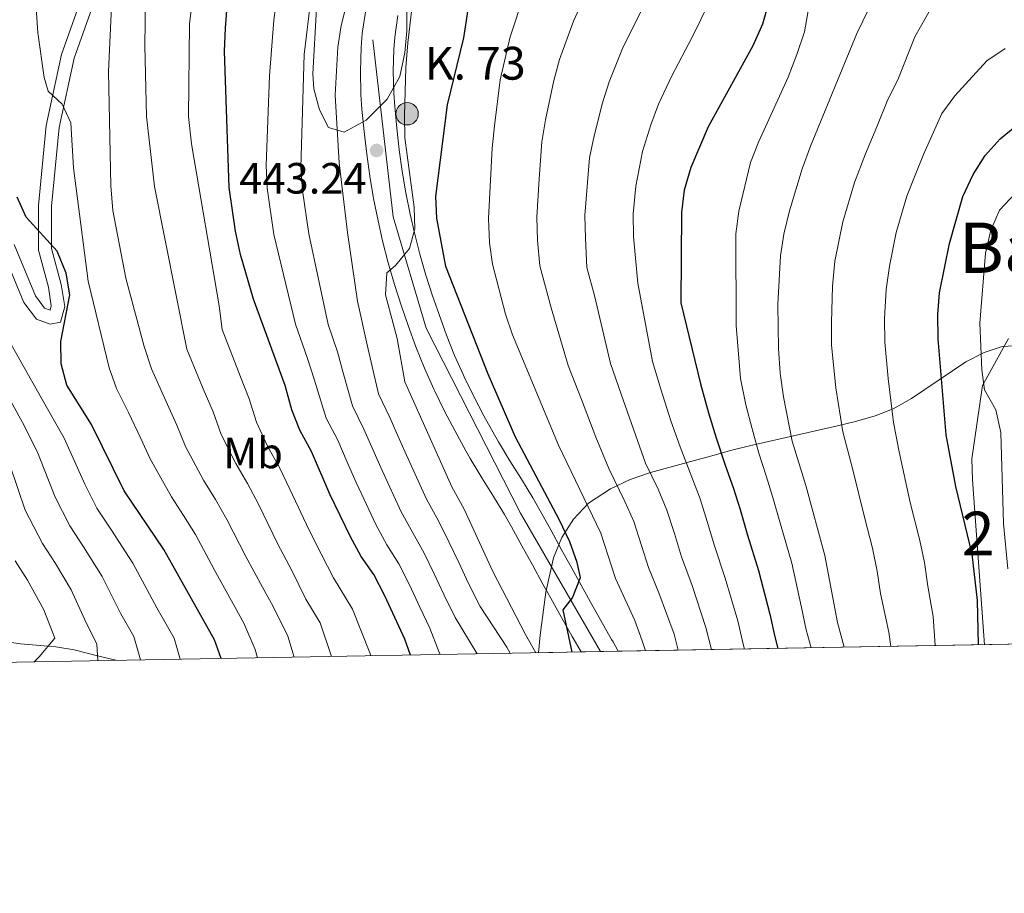
# Model space of a CAD drawing. Units: metres. Extents: x 619992 to 626839, y 4789643 to 4794394.
# Drawn here: x 623021 to 623246, y 4789643 to 4789843 of the extents above; entities that cross this region are included whole.
import ezdxf
from ezdxf.enums import TextEntityAlignment as Align

# ---------------------------------------------------------------- set-up
doc = ezdxf.new("R2010")
doc.units = ezdxf.units.M
doc.header["$MEASUREMENT"] = 0
doc.linetypes.add('DGN Style 3', pattern=[119.75222, 85.5373, -34.21492])
doc.linetypes.add('DGN Style 4', pattern=[136.9452173, 68.42984, -34.21492, 0.08553730000000001, -34.21492])
for name, color, linetype, lineweight in [('Nivel 11', 7, 'Continuous', 0), ('Nivel 21', 7, 'Continuous', 0), ('Nivel 23', 7, 'Continuous', 0), ('Nivel 35', 7, 'Continuous', 0), ('Nivel 37', 7, 'Continuous', 0), ('Nivel 4', 7, 'Continuous', 0), ('Nivel 41', 7, 'Continuous', 0), ('Nivel 44', 7, 'Continuous', 0), ('Nivel 45', 7, 'Continuous', 0), ('Nivel 48', 7, 'Continuous', 0), ('Nivel 49', 7, 'Continuous', 0), ('Nivel 5', 7, 'Continuous', 0), ('Nivel 54', 7, 'Continuous', 0), ('Nivel 57', 7, 'Continuous', 0), ('Nivel 61', 7, 'Continuous', 0), ('Nivel 7', 7, 'Continuous', 0)]:
    doc.layers.add(name, color=color, linetype=linetype, lineweight=lineweight)
doc.styles.add('Style-Arial', font='txt')
doc.styles.add('Style-Arial Narrow', font='txt')
doc.styles.add('Style-Times New Roman', font='txt')

# ---------------------------------------------------------------- blocks, each defined once
blk = doc.blocks.new('5PATER_265')
at = {"layer": 'Nivel 7', "linetype": 'Continuous', "lineweight": 0}
h = blk.add_hatch(color=7, dxfattribs=at)
edge = h.paths.add_edge_path()
edge.add_arc((0.02490442991256714, -0.01554578542709351), 15.59985469724967, 315.0000000018422, 675.0000000018422)
blk = doc.blocks.new('5HITCA')
at = {"layer": 'Nivel 21', "linetype": 'Continuous', "lineweight": 0}
h = blk.add_hatch(color=1, dxfattribs=at)
edge = h.paths.add_edge_path()
edge.add_arc((-0.01327046751976013, 0.02080205082893372), 25.58554181925481, 0, 360)
at = {"layer": 'Nivel 21', "color": 7, "linetype": 'Continuous', "lineweight": 0}
blk.add_circle((-0.01327046751976013, 0.02080205082893372, -0.02714058662843399), 25.58554181925481, dxfattribs=at)

msp = doc.modelspace()

# ---------------------------------------------------------------- linework, layer by layer
at = {"layer": 'Nivel 11', "color": 142, "linetype": 'DGN Style 3', "lineweight": 13}
msp.add_polyline3d([(623043.1400000006, 4789696.67, 387.16), (623038.9499999993, 4789697.73, 385), (623033.620000001, 4789699.07, 382.67), (623029.379999999, 4789699.73, 380.87), (623027.6099999994, 4789699.890000001, 380), (623021.3399999999, 4789700.43, 376.51), (623018.7699999996, 4789700.800000001, 375)], dxfattribs=at)
at = {"layer": 'Nivel 21', "color": 7, "linetype": 'DGN Style 3', "lineweight": 0}
for points in [[(623019.8500000015, 4789791.83, 397.31), (623024.7199999988, 4789780.029999999, 397.48), (623026.8299999982, 4789777.24, 398.09), (623028.0899999999, 4789776.76, 397.92), (623028.3599999994, 4789777.800000001, 398.09), (623027.6999999993, 4789782.029999999, 398.52), (623025.3999999985, 4789790.51, 400.32), (623025.3999999985, 4789800.75, 402.47), (623027.1999999993, 4789819.01, 404.62), (623030.6999999993, 4789835.26, 406.08), (623037.2399999984, 4789853.890000001, 408.83), (623045.8000000007, 4789872.42, 412.69), (623058.0899999999, 4789890.5, 415.19), (623069.8299999982, 4789904.98, 416.04), (623082.3999999985, 4789918.640000001, 418.8), (623095.0799999982, 4789933.199999999, 421.54), (623104.2699999996, 4789948.5, 424.04), (623114.3200000003, 4789962.77, 426.53), (623120.8500000015, 4789973.029999999, 428.62), (623122.870000001, 4789977.890000001, 430), (623122.9400000013, 4789978.060000001, 430.06), (623127.4200000018, 4789982.390000001, 433.06)], [(623247.2300000004, 4789770.27, 507.31), (623241.3399999999, 4789759.560000001, 505.08), (623238.8999999985, 4789742.779999999, 502.5), (623239.0199999996, 4789737.939999999, 502.32), (623241.7699999996, 4789700.23, 501.54)]]:
    msp.add_polyline3d(points, dxfattribs=at)
at = {"layer": 'Nivel 21', "color": 7, "linetype": 'Continuous', "lineweight": 0}
msp.add_polyline3d([(623017.0700000003, 4789790.710000001, 397.31), (623022.0899999999, 4789778.529999999, 397.48), (623024.9600000009, 4789774.74, 398.09), (623028.1000000015, 4789773.550000001, 397.92), (623030.4800000004, 4789774.01, 397.92), (623031.4200000018, 4789777.65, 398.09), (623030.6400000006, 4789782.66, 398.52), (623028.3999999985, 4789790.91, 400.32), (623028.3999999985, 4789800.609999999, 402.47), (623030.1600000001, 4789818.550000001, 404.62), (623033.5899999999, 4789834.439999999, 406.08), (623040.0300000012, 4789852.76, 408.83), (623048.4200000018, 4789870.93, 412.69), (623060.5, 4789888.710000001, 415.19), (623072.1000000015, 4789903.01, 416.04), (623084.629999999, 4789916.640000001, 418.8), (623097.5100000016, 4789931.43, 421.54), (623106.7899999991, 4789946.859999999, 424.04), (623116.8200000003, 4789961.109999999, 426.53), (623123.5199999996, 4789971.640000001, 430.05), (623125.4800000004, 4789976.34, 432.97), (623127.4499999993, 4789978.25, 433.06)], dxfattribs=at)
at = {"layer": 'Nivel 21', "color": 7, "linetype": 'Continuous', "lineweight": 13}
for points in [[(623149.5, 4789698.58, 450.1), (623147.5, 4789702.140000001, 449.87), (623145.0599999987, 4789706.49, 449.48), (623142.6099999994, 4789710.859999999, 449.14), (623140.8000000007, 4789714.119999999, 448.95), (623138.3900000006, 4789718.52, 448.7), (623135.9899999984, 4789722.890000001, 448.45), (623133.620000001, 4789727.189999999, 448.19), (623132, 4789730.01, 448), (623129.4600000009, 4789734.17, 447.72), (623126.8200000003, 4789738.43, 447.43), (623124.1799999997, 4789742.82, 447.16), (623123.1700000018, 4789744.58, 447.06), (623120.6799999997, 4789749.09, 446.8), (623118.3000000007, 4789753.68, 446.55), (623116.0399999991, 4789758.279999999, 446.3), (623115.8200000003, 4789758.73, 446.28), (623113.6900000013, 4789763.51, 446.02), (623111.7300000004, 4789768.380000001, 445.74), (623109.9400000013, 4789773.25, 445.44), (623108.4200000018, 4789777.710000001, 445.14), (623106.8500000015, 4789782.640000001, 444.81), (623105.3999999985, 4789787.619999999, 444.48), (623104.0899999999, 4789792.67, 444.15), (623103.0700000003, 4789797.189999999, 443.86), (623102.0700000003, 4789802.290000001, 443.53), (623101.2100000009, 4789807.4, 443.21), (623100.4800000004, 4789812.49, 442.88), (623099.879999999, 4789817.630000001, 442.57), (623099.3900000006, 4789822.77, 442.26), (623099.1700000018, 4789826.1, 442.1), (623099.0399999991, 4789831.49, 441.93), (623099.2199999988, 4789836.880000001, 441.74), (623099.4800000004, 4789840.040000001, 441.58), (623100.25, 4789845.49, 441.21)], [(623158.0199999996, 4789698.73, 450.2), (623156.8200000003, 4789700.869999999, 450.17), (623156.4899999984, 4789701.460000001, 450.15), (623154.0500000007, 4789705.810000001, 449.87), (623151.6099999994, 4789710.16, 449.48), (623149.1700000018, 4789714.52, 449.14), (623147.370000001, 4789717.75, 448.95), (623144.9699999988, 4789722.130000001, 448.7), (623142.5700000003, 4789726.51, 448.45), (623140.1600000001, 4789730.880000001, 448.19), (623138.4499999993, 4789733.84, 448), (623135.8599999994, 4789738.1, 447.72), (623133.2199999988, 4789742.34, 447.43), (623130.6499999985, 4789746.630000001, 447.16), (623129.7100000009, 4789748.26, 447.06), (623127.3000000007, 4789752.630000001, 446.8), (623125, 4789757.060000001, 446.55), (623122.8000000007, 4789761.550000001, 446.3), (623122.6400000006, 4789761.880000001, 446.28), (623120.6000000015, 4789766.439999999, 446.02), (623118.7399999984, 4789771.07, 445.74), (623117.0199999996, 4789775.76, 445.44), (623115.5399999991, 4789780.07, 445.14), (623114.0300000012, 4789784.82, 444.81), (623112.6400000006, 4789789.609999999, 444.48), (623111.3900000006, 4789794.439999999, 444.15), (623110.4200000018, 4789798.74, 443.86), (623109.4600000009, 4789803.630000001, 443.53), (623108.629999999, 4789808.560000001, 443.21), (623107.9200000018, 4789813.460000001, 442.88), (623107.3500000015, 4789818.41, 442.57), (623106.879999999, 4789823.380000001, 442.26), (623106.6700000018, 4789826.449999999, 442.1), (623106.5500000007, 4789831.449999999, 441.93), (623106.7199999988, 4789836.449999999, 441.74), (623106.9499999993, 4789839.210000001, 441.58), (623107.6400000006, 4789844.16, 441.21)]]:
    msp.add_polyline3d(points, dxfattribs=at)
at = {"layer": 'Nivel 23', "color": 7, "linetype": 'DGN Style 4', "lineweight": 0, "extrusion": (-0.02837263323367717, 0.04912138031171853, 0.9983897453798587), "elevation": 218045.5363803254, "flags": 128}
msp.add_lwpolyline([(-2935242.156995349, -3829702.959699068), (-2935242.156995349, -3829666.292649828)], dxfattribs=at)
at = {"layer": 'Nivel 23', "color": 7, "linetype": 'DGN Style 4', "lineweight": 0}
msp.add_polyline3d([(622685.8399999999, 4790746.6, 370.75), (622703.9400000013, 4790735, 372.73), (622778.5199999996, 4790706.34, 377.95), (622832.629999999, 4790694.34, 381.47), (622844.7300000004, 4790685.08, 382.74), (622862.0199999996, 4790659.85, 384.99), (622869.75, 4790618.76, 387.48), (622880.3099999987, 4790557.41, 391.28), (622903.0899999999, 4790487.02, 396.6), (622924.8299999982, 4790452.51, 399.25), (622969.7800000012, 4790396.970000001, 405.09), (622993.7399999984, 4790348.060000001, 408.8), (623022.4200000018, 4790284.59, 412.75), (623036.0199999996, 4790245.65, 415.22), (623053.1099999994, 4790174.85, 419.44), (623066.1099999994, 4790122.050000001, 423.19), (623088.870000001, 4790080.560000001, 426.28), (623124.6400000006, 4790030.560000001, 431.01), (623131.1499999985, 4789999.91, 432.5), (623127.3000000007, 4789928.57, 435.98), (623101.879999999, 4789838.640000001, 441.64), (623106.5500000007, 4789798.1, 443.85), (623114.0700000003, 4789772.67, 445.56), (623135.629999999, 4789730.359999999, 448.09)], dxfattribs=at)
at = {"layer": 'Nivel 35', "color": 92, "linetype": 'DGN Style 3', "lineweight": 0}
for points in [[(623109.5799999982, 4789860.82, 449.45), (623109.6499999985, 4789840.699999999, 448.9), (623109.1900000013, 4789835.68, 448.76), (623108.0599999987, 4789830.25, 448.61), (623105.1700000018, 4789825.02, 448.46), (623100.379999999, 4789820.25, 448.3), (623095.3599999994, 4789817.540000001, 448.13), (623091.7100000009, 4789818.550000001, 447.92), (623089.6999999993, 4789822.58, 446.66), (623088.4299999997, 4789827.41, 444.62), (623088.1700000018, 4789830.82, 443.79), (623088.9800000004, 4789845.779999999, 442.54)], [(623139.7899999991, 4789698.4, 465.21), (623140.1600000001, 4789702.449999999, 465.81), (623141.4499999993, 4789712.23, 467.68), (623143.2300000004, 4789720.09, 469.18), (623145.129999999, 4789724.75, 470.15), (623147.7699999996, 4789728.99, 471.15), (623151.2199999988, 4789732.59, 472.18), (623156.2600000016, 4789735.9, 473.51), (623160.7699999996, 4789738, 474.78), (623165.4200000018, 4789739.65, 476.18), (623174.6400000006, 4789742.16, 479.4), (623179.9600000009, 4789743.59, 481.66), (623184.0100000016, 4789744.73, 483.82), (623188.0399999991, 4789745.76, 486.43), (623208.1700000018, 4789750.33, 501.78), (623212.2399999984, 4789751.33, 504.45), (623216.8000000007, 4789752.58, 506.93), (623220.9100000001, 4789754.23, 508.77), (623225.0399999991, 4789756.6, 510.46), (623237.4800000004, 4789764.960000001, 515.24), (623241.6600000001, 4789767.130000001, 516.9300000000001), (623245.8399999999, 4789768.470000001, 518.76), (623251.2899999991, 4789768.810000001, 521.32)]]:
    msp.add_polyline3d(points, dxfattribs=at)
at = {"layer": 'Nivel 4', "color": 30, "linetype": 'Continuous', "lineweight": 30, "flags": 128}
for points, elevation in [([(623147.4800000004, 4789698.540000001), (623145.3999999985, 4789708.220000001), (623147.5700000003, 4789710.939999999), (623149.3999999985, 4789715.619999999), (623148.629999999, 4789719.040000001), (623146.9600000009, 4789723.76), (623144.6000000015, 4789728.73), (623134.5500000007, 4789747.76), (623128.2399999984, 4789762.140000001), (623118.6000000015, 4789786.76), (623116.5, 4789797.790000001), (623116.3200000003, 4789802.790000001), (623118.9400000013, 4789823.73), (623122.6999999993, 4789839.119999999), (623125.1400000006, 4789855.119999999)], 450), ([(623110.4899999984, 4789697.880000001), (623109.1999999993, 4789701.529999999), (623104.6600000001, 4789711.41), (623102.0799999982, 4789716.279999999), (623099.2300000004, 4789720.390000001), (623096.7800000012, 4789724.890000001), (623092.0899999999, 4789734.68), (623087.8900000006, 4789744.470000001), (623085.1999999993, 4789749.310000001), (623083.3999999985, 4789753.970000001), (623081.8500000015, 4789759.529999999), (623074.5899999999, 4789779.279999999), (623071.6000000015, 4789789.540000001), (623070.5, 4789794.85), (623069.0500000007, 4789804.880000001), (623067.9699999988, 4789836.07), (623068.1700000018, 4789841.26), (623069.0100000016, 4789852.41)], 425), ([(623192.370000001, 4789846.98), (623190.9800000004, 4789842.18), (623188.8099999987, 4789837.279999999), (623178.5399999991, 4789818.74), (623174.620000001, 4789809.43), (623173.1000000015, 4789804.26), (623172.4800000004, 4789799.140000001), (623172.3599999994, 4789778.470000001), (623176.8500000015, 4789759.949999999), (623178.629999999, 4789753.279999999), (623180.379999999, 4789747.560000001), (623182.4800000004, 4789741.290000001), (623184.3000000007, 4789736.23), (623185.879999999, 4789731.17), (623187.5500000007, 4789725.32), (623190.0799999982, 4789717.199999999), (623192.6400000006, 4789707.210000001), (623193.7899999991, 4789702.02), (623194.5199999996, 4789699.380000001)], 474.9999999999999), ([(623240.3999999985, 4789700.210000001), (623240.1499999985, 4789710.34), (623238.9699999988, 4789720.970000001), (623235.2199999988, 4789736.470000001), (623232.9899999984, 4789748.23), (623231.1400000006, 4789770.25), (623231.0700000003, 4789775.800000001), (623231.5, 4789780.779999999), (623233.7699999996, 4789792.029999999), (623236.8299999982, 4789802.810000001), (623239.1799999997, 4789807.779999999), (623241.9100000001, 4789812.189999999), (623245.3500000015, 4789815.949999999), (623249.6600000001, 4789819.470000001)], 500), ([(623067.2300000004, 4789697.1), (623065.6499999985, 4789701.369999999), (623054.1000000015, 4789721.99), (623045.0399999991, 4789735.460000001), (623037.5100000016, 4789750.630000001), (623031.879999999, 4789759.640000001), (623030.6099999994, 4789764.48), (623030.5500000007, 4789769.59), (623032.5799999982, 4789780.279999999), (623031.7899999991, 4789785.210000001), (623029.6700000018, 4789790.26), (623022.6099999994, 4789798.060000001), (623020.5199999996, 4789802.6)], 400)]:
    msp.add_lwpolyline(points, dxfattribs=dict(at, elevation=elevation))
at = {"layer": 'Nivel 49', "color": 7, "linetype": 'Continuous', "lineweight": 0, "extrusion": (-0.5398503684867811, -0.009704160879942138, 0.8417050605207876), "elevation": -382513.15814662, "flags": 128}
msp.add_lwpolyline([(-4777725.22357736, 597358.3844389506), (-4777725.22357736, 597130.9877835214)], dxfattribs=at)
at = {"layer": 'Nivel 49', "color": 7, "linetype": 'Continuous', "lineweight": 0, "extrusion": (0.841082165899494, 0.01559163644303902, 0.5406826158467131), "elevation": 599042.5313156793, "flags": 128}
msp.add_lwpolyline([(4777326.114955995, -384488.2653978523), (4777326.114955995, -384470.3035326935)], dxfattribs=at)
at = {"layer": 'Nivel 49', "color": 7, "linetype": 'Continuous', "lineweight": 0, "extrusion": (-0.01173264445845426, -0.0002065606418741947, 0.9999311488231141), "elevation": -7850.485730946997, "flags": 128}
msp.add_lwpolyline([(623120.4101669043, 4789697.210580353), (623111.8895800672, 4789697.060580349)], dxfattribs=at)
at = {"layer": 'Nivel 5', "color": 30, "linetype": 'Continuous', "lineweight": 0, "flags": 128}
for points, elevation in [([(623209.7100000009, 4789699.66), (623208.1499999985, 4789705.34), (623205.2800000012, 4789720.630000001), (623200.8999999985, 4789736.67), (623197.8000000007, 4789746.790000001), (623195.7800000012, 4789756.98), (623195.0300000012, 4789762.369999999), (623194.629999999, 4789767.98), (623194.5399999991, 4789778.060000001), (623195.1099999994, 4789789.189999999), (623195.8599999994, 4789794.140000001), (623197.1499999985, 4789799.52), (623200.0399999991, 4789809.109999999), (623201.9800000004, 4789814.300000001), (623212.5700000003, 4789840.040000001), (623219.4200000018, 4789854.27), (623222.0500000007, 4789858.52), (623235.5, 4789875.59), (623241.0300000012, 4789884.92), (623243.2199999988, 4789889.699999999), (623244.9100000001, 4789894.4), (623246.8599999994, 4789905.220000001)], 485), ([(623101.4600000009, 4789697.710000001), (623101.2199999988, 4789698.41), (623097.25, 4789708.34), (623092.8999999985, 4789715.529999999), (623090.0599999987, 4789721.060000001), (623087.3599999994, 4789726.41), (623082.9100000001, 4789735.82), (623080.5700000003, 4789740.810000001), (623077.870000001, 4789745.51), (623075.2800000012, 4789751.16), (623073.6000000015, 4789756.51), (623071.6000000015, 4789761.51), (623067.4200000018, 4789772.359999999), (623066.7699999996, 4789777.790000001), (623060.379999999, 4789814.85), (623059.7600000016, 4789821.060000001), (623059.9499999993, 4789842.300000001), (623063.6600000001, 4789873.140000001)], 420), ([(623220.3599999994, 4789699.85), (623219.879999999, 4789703.130000001), (623218.0199999996, 4789711.939999999), (623217.1900000013, 4789717.1), (623216.120000001, 4789722.359999999), (623214.379999999, 4789729.119999999), (623211.6000000015, 4789740.52), (623209.3900000006, 4789748.93), (623207.7600000016, 4789759.040000001), (623206.8000000007, 4789768.74), (623206.75, 4789773.92), (623207.0300000012, 4789782.300000001), (623207.5700000003, 4789788.02), (623209.3599999994, 4789797.02), (623212.0199999996, 4789806), (623214.5799999982, 4789812.540000001), (623217.1099999994, 4789818.710000001), (623219.6799999997, 4789824.949999999), (623221.9400000013, 4789829.449999999), (623225.870000001, 4789839.300000001), (623231.0100000016, 4789848.550000001), (623237.8200000003, 4789856.380000001), (623244.370000001, 4789864.859999999), (623246.6600000001, 4789869.300000001)], 490), ([(623125.7399999984, 4789698.15), (623120.6900000013, 4789706.5), (623118.2100000009, 4789711.540000001), (623115.9400000013, 4789716.470000001), (623113.620000001, 4789721.189999999), (623111.0100000016, 4789725.83), (623108.379999999, 4789730.630000001), (623103.9899999984, 4789740.09), (623099.8399999999, 4789749.550000001), (623097.1999999993, 4789754.859999999), (623095.0899999999, 4789762.43), (623093.7899999991, 4789767.279999999), (623091.6499999985, 4789773.529999999), (623087.2699999996, 4789794.220000001), (623085.7699999996, 4789804.130000001), (623085.3999999985, 4789809.390000001), (623086.1799999997, 4789835.300000001), (623088.879999999, 4789857.460000001)], 435), ([(623133.3099999987, 4789698.290000001), (623132.5199999996, 4789699.640000001), (623126.4299999997, 4789708.99), (623123.7600000016, 4789714.27), (623121.5899999999, 4789719.01), (623119.379999999, 4789723.640000001), (623116.8999999985, 4789728.550000001), (623114.1799999997, 4789733.5), (623109.9400000013, 4789742.790000001), (623107.9100000001, 4789747.359999999), (623105.8200000003, 4789752.09), (623103.1999999993, 4789757.630000001), (623101.7100000009, 4789763.880000001), (623100.620000001, 4789768.810000001), (623098.3999999985, 4789778.83), (623096.0799999982, 4789794.58), (623094.1999999993, 4789810.51), (623093.2800000012, 4789825.970000001), (623093.8900000006, 4789836.92), (623094.6499999985, 4789841.890000001), (623098.5700000003, 4789857.300000001)], 440), ([(623075.5199999996, 4789697.25), (623075.0100000016, 4789699.16), (623072.370000001, 4789705.18), (623069.9200000018, 4789709.57), (623065.5799999982, 4789717.449999999), (623061.3000000007, 4789725.449999999), (623058.620000001, 4789729.810000001), (623055.8599999994, 4789734.09), (623050.9299999997, 4789742.74), (623048.8399999999, 4789747.439999999), (623046.0300000012, 4789753.35), (623043.2399999984, 4789758.85), (623041.6099999994, 4789763.6), (623036.8099999987, 4789783.380000001), (623033.4299999997, 4789809.310000001), (623032.8000000007, 4789819.619999999), (623030.8200000003, 4789823.93), (623027.6400000006, 4789826.85), (623026.7399999984, 4789830), (623025.2399999984, 4789840.26), (623024.5199999996, 4789851.790000001)], 405), ([(623083.9299999997, 4789697.4), (623082.4200000018, 4789702.220000001), (623079.0799999982, 4789708.98), (623076.629999999, 4789713.4), (623072.8399999999, 4789720.43), (623068.5100000016, 4789728.91), (623065.9400000013, 4789733.470000001), (623063.1900000013, 4789737.9), (623059.0500000007, 4789745.550000001), (623057.1000000015, 4789750.460000001), (623054.5500000007, 4789756.07), (623051.3000000007, 4789763.35), (623049.5799999982, 4789768.470000001), (623045.3999999985, 4789784.08), (623042.4499999993, 4789799.58), (623041.9800000004, 4789805.26), (623041.4299999997, 4789831.390000001), (623042.4400000013, 4789852.9)], 410), ([(623092.4600000009, 4789697.550000001), (623089.8399999999, 4789705.279999999), (623086.5799999982, 4789710.67), (623083.3500000015, 4789717.23), (623080.1000000015, 4789723.42), (623075.7100000009, 4789732.359999999), (623073.2600000016, 4789737.140000001), (623070.5300000012, 4789741.699999999), (623067.1700000018, 4789748.359999999), (623065.3500000015, 4789753.49), (623063.0799999982, 4789758.790000001), (623059.3599999994, 4789767.859999999), (623051.9299999997, 4789805.060000001), (623050.1499999985, 4789821.07), (623049.7699999996, 4789837.33), (623049.9499999993, 4789853.35)], 415), ([(623117.2800000012, 4789698), (623117.0100000016, 4789698.67), (623114.9400000013, 4789704.02), (623112.6600000001, 4789708.810000001), (623110.3000000007, 4789713.939999999), (623107.8500000015, 4789718.73), (623105.120000001, 4789723.109999999), (623102.5799999982, 4789727.76), (623100.4400000013, 4789732.279999999), (623098.0399999991, 4789737.380000001), (623096.0500000007, 4789741.970000001), (623093.8599999994, 4789747.01), (623091.1999999993, 4789752.08), (623088.4699999988, 4789760.98), (623086.9600000009, 4789765.75), (623084.1700000018, 4789773.550000001), (623079.2600000016, 4789794.109999999), (623077.7300000004, 4789804.720000001), (623077.4800000004, 4789809.92), (623078.2199999988, 4789830.41), (623079.2300000004, 4789843.109999999), (623080.4800000004, 4789852.23)], 430), ([(623171.7399999984, 4789698.970000001), (623170.7699999996, 4789702.640000001), (623167.2800000012, 4789712.07), (623164.8999999985, 4789717.890000001), (623163.3399999999, 4789722.93), (623161.5899999999, 4789728.4), (623159.5100000016, 4789733.040000001), (623155.879999999, 4789740.540000001), (623152.8999999985, 4789747.73), (623149.5799999982, 4789756.32), (623146.5799999982, 4789764.09), (623142.6400000006, 4789777.279999999), (623140.0700000003, 4789786.91), (623139.5199999996, 4789792.699999999), (623139.3599999994, 4789798.09), (623139.9100000001, 4789806.859999999), (623140.5700000003, 4789815.290000001), (623141.4100000001, 4789820.300000001), (623143.2600000016, 4789829.310000001), (623144.6000000015, 4789834.16), (623147.75, 4789842.869999999), (623151.9200000018, 4789851.949999999)], 460), ([(623202.1099999994, 4789699.52), (623200.9699999988, 4789703.68), (623199.9400000013, 4789708.73), (623197.6799999997, 4789718.91), (623195.1000000015, 4789727.800000001), (623193.3900000006, 4789733.92), (623191.870000001, 4789738.84), (623190.1400000006, 4789744.040000001), (623188.6099999994, 4789749.630000001), (623187.1999999993, 4789755.130000001), (623185.9400000013, 4789761.16), (623184.9400000013, 4789773.25), (623184.9100000001, 4789794.27), (623185.5599999987, 4789799.43), (623188.2899999991, 4789810.540000001), (623190.0599999987, 4789815.210000001), (623196.879999999, 4789830.08), (623198.8900000006, 4789835.290000001), (623200.6000000015, 4789840.439999999), (623202.4400000013, 4789850.98)], 480), ([(623139.129999999, 4789698.390000001), (623136.7800000012, 4789702.6), (623129.3099999987, 4789717), (623122.7800000012, 4789731.27), (623119.9800000004, 4789736.380000001), (623109.1999999993, 4789760.41), (623107.4600000009, 4789770.33), (623104.7800000012, 4789780.300000001), (623105.0599999987, 4789785.290000001), (623107.0599999987, 4789787.029999999), (623110.25, 4789790.869999999), (623111.4600000009, 4789795.359999999), (623111.3200000003, 4789800.35), (623109.2399999984, 4789816.210000001), (623109.120000001, 4789821.210000001), (623109.4200000018, 4789832.310000001), (623109.879999999, 4789837.960000001), (623111.2199999988, 4789849.07)], 445), ([(623164.2800000012, 4789698.84), (623163.4800000004, 4789701.109999999), (623161.7800000012, 4789705.810000001), (623157.3500000015, 4789715.42), (623154.0199999996, 4789725.790000001), (623144.3200000003, 4789745.869999999), (623133.8399999999, 4789771.1), (623132.2600000016, 4789775.84), (623129.2899999991, 4789787.279999999), (623128.5500000007, 4789792.220000001), (623128.3200000003, 4789797.74), (623129.1799999997, 4789813.83), (623129.7199999988, 4789818.960000001), (623131.0300000012, 4789829.5), (623133.2899999991, 4789839.310000001), (623136.4899999984, 4789849.109999999)], 455), ([(623186.9200000018, 4789699.25), (623186.6099999994, 4789700.359999999), (623185.3500000015, 4789705.68), (623182.4800000004, 4789715.49), (623180, 4789722.85), (623178.3599999994, 4789728.42), (623176.7300000004, 4789733.619999999), (623174.8200000003, 4789738.540000001), (623172.1600000001, 4789745.49), (623170.0500000007, 4789751.43), (623167.7600000016, 4789758.74), (623165.8500000015, 4789765.029999999), (623162.4800000004, 4789782.949999999), (623161.4699999988, 4789793.66), (623161.4400000013, 4789798.790000001), (623162.0399999991, 4789805.130000001), (623163.5500000007, 4789813.050000001), (623165.4899999984, 4789819.189999999), (623167.2300000004, 4789823.880000001), (623170.2800000012, 4789830.390000001), (623174.8999999985, 4789839.25), (623178.870000001, 4789847.34)], 470), ([(623179.3299999982, 4789699.109999999), (623178.0599999987, 4789704.16), (623174.879999999, 4789713.779999999), (623172.4499999993, 4789720.369999999), (623170.8500000015, 4789725.67), (623169.1600000001, 4789731.01), (623167.1700000018, 4789735.790000001), (623164.2699999996, 4789741.790000001), (623161.4800000004, 4789749.58), (623158.6700000018, 4789757.529999999), (623156.2199999988, 4789764.560000001), (623152.5599999987, 4789780.109999999), (623150.8399999999, 4789786.529999999), (623150.5, 4789793.18), (623150.3999999985, 4789798.439999999), (623150.9699999988, 4789805.99), (623151.4100000001, 4789811.609999999), (623152.4800000004, 4789816.68), (623154.379999999, 4789824.25), (623155.9100000001, 4789829.02), (623159.0100000016, 4789836.630000001), (623163.4100000001, 4789845.6)], 465), ([(623230.5100000016, 4789700.029999999), (623230.0199999996, 4789706.73), (623228.8099999987, 4789713.619999999), (623228.0799999982, 4789719.040000001), (623226.9600000009, 4789724.09), (623224.8000000007, 4789732.790000001), (623222.2899999991, 4789744.369999999), (623220.9800000004, 4789751.07), (623219.75, 4789761.109999999), (623218.9699999988, 4789769.49), (623218.9100000001, 4789774.859999999), (623219.2600000016, 4789781.540000001), (623220.0300000012, 4789786.85), (623221.5700000003, 4789794.529999999), (623224, 4789802.890000001), (623225.9100000001, 4789807.699999999), (623227.8299999982, 4789812.369999999), (623232.0300000012, 4789821.76), (623234.9899999984, 4789825.790000001), (623242.3399999999, 4789833.85), (623246.4899999984, 4789836.640000001)], 495), ([(623247.1400000006, 4789717.6), (623246.120000001, 4789727.970000001), (623245.5, 4789748.810000001), (623244.3299999982, 4789754), (623241.7600000016, 4789758.58), (623241.1600000001, 4789763.09), (623240.7199999988, 4789773.779999999), (623242.0100000016, 4789789.82), (623243.1999999993, 4789795.1), (623245.1799999997, 4789799.689999999), (623248.7600000016, 4789803.5)], 505), ([(623048.7699999996, 4789696.77), (623047.2199999988, 4789702.1), (623044.2800000012, 4789707.33), (623039.9499999993, 4789715.859999999), (623035.7300000004, 4789722.640000001), (623032.5700000003, 4789727.43), (623029.2100000009, 4789733.99), (623025.1600000001, 4789744.310000001), (623021.7600000016, 4789751.07), (623010.7699999996, 4789770.970000001)], 390), ([(623057.8299999982, 4789696.93), (623056.4400000013, 4789701.74), (623052.5199999996, 4789708.710000001), (623047.0199999996, 4789718.93), (623042.120000001, 4789726.470000001), (623038.8000000007, 4789731.439999999), (623036.0199999996, 4789736.960000001), (623031.3299999982, 4789747.470000001), (623027.1799999997, 4789754.77), (623018.8200000003, 4789769.58)], 395), ([(623039.0300000012, 4789696.59), (623038.7800000012, 4789700.35), (623036.0399999991, 4789705.949999999), (623032.870000001, 4789712.800000001), (623029.3299999982, 4789718.82), (623026.3299999982, 4789723.41), (623022.4100000001, 4789731.01), (623018.9800000004, 4789741.140000001)], 385), ([(623024.4299999997, 4789696.33), (623025.6000000015, 4789697.470000001), (623029.1700000018, 4789701.77), (623026.6400000006, 4789708.220000001), (623022.9400000013, 4789714.99), (623020.0899999999, 4789719.4)], 380)]:
    msp.add_lwpolyline(points, dxfattribs=dict(at, elevation=elevation))
at = {"layer": 'Nivel 54', "color": 9, "linetype": 'Continuous', "lineweight": 0}
msp.add_polyline3d([(623100.25, 4789845.49, 441.21), (623099.4800000004, 4789840.040000001, 441.58), (623099.2199999988, 4789836.880000001, 441.74), (623099.0399999991, 4789831.49, 441.93), (623099.1700000018, 4789826.1, 442.1), (623099.3900000006, 4789822.77, 442.26), (623099.879999999, 4789817.630000001, 442.57), (623100.4800000004, 4789812.49, 442.88), (623101.2100000009, 4789807.4, 443.21), (623102.0700000003, 4789802.290000001, 443.53), (623103.0700000003, 4789797.189999999, 443.86), (623104.0899999999, 4789792.67, 444.15), (623105.3999999985, 4789787.619999999, 444.48), (623106.8500000015, 4789782.640000001, 444.81), (623108.4200000018, 4789777.710000001, 445.14), (623109.9400000013, 4789773.25, 445.44), (623111.7300000004, 4789768.380000001, 445.74), (623113.6900000013, 4789763.51, 446.02), (623115.8200000003, 4789758.73, 446.28), (623116.0399999991, 4789758.279999999, 446.3), (623118.3000000007, 4789753.68, 446.55), (623120.6799999997, 4789749.09, 446.8), (623123.1700000018, 4789744.58, 447.06), (623124.1799999997, 4789742.82, 447.16), (623126.8200000003, 4789738.43, 447.43), (623129.4600000009, 4789734.17, 447.72), (623132, 4789730.01, 448), (623133.620000001, 4789727.189999999, 448.19), (623135.9899999984, 4789722.890000001, 448.45), (623138.3900000006, 4789718.52, 448.7), (623140.8000000007, 4789714.119999999, 448.95), (623142.6099999994, 4789710.859999999, 449.14), (623145.0599999987, 4789706.49, 449.48), (623147.5, 4789702.140000001, 449.87), (623149.5, 4789698.58, 450.1), (623158.0199999996, 4789698.73, 450.2), (623156.8200000003, 4789700.869999999, 450.17), (623156.4899999984, 4789701.460000001, 450.15), (623154.0500000007, 4789705.810000001, 449.87), (623151.6099999994, 4789710.16, 449.48), (623149.1700000018, 4789714.52, 449.14), (623147.370000001, 4789717.75, 448.95), (623144.9699999988, 4789722.130000001, 448.7), (623142.5700000003, 4789726.51, 448.45), (623140.1600000001, 4789730.880000001, 448.19), (623138.4499999993, 4789733.84, 448), (623135.8599999994, 4789738.1, 447.72), (623133.2199999988, 4789742.34, 447.43), (623130.6499999985, 4789746.630000001, 447.16), (623129.7100000009, 4789748.26, 447.06), (623127.3000000007, 4789752.630000001, 446.8), (623125, 4789757.060000001, 446.55), (623122.8000000007, 4789761.550000001, 446.3), (623122.6400000006, 4789761.880000001, 446.28), (623120.6000000015, 4789766.439999999, 446.02), (623118.7399999984, 4789771.07, 445.74), (623117.0199999996, 4789775.76, 445.44), (623115.5399999991, 4789780.07, 445.14), (623114.0300000012, 4789784.82, 444.81), (623112.6400000006, 4789789.609999999, 444.48), (623111.3900000006, 4789794.439999999, 444.15), (623110.4200000018, 4789798.74, 443.86), (623109.4600000009, 4789803.630000001, 443.53), (623108.629999999, 4789808.560000001, 443.21), (623107.9200000018, 4789813.460000001, 442.88), (623107.3500000015, 4789818.41, 442.57), (623106.879999999, 4789823.380000001, 442.26), (623106.6700000018, 4789826.449999999, 442.1), (623106.5500000007, 4789831.449999999, 441.93), (623106.7199999988, 4789836.449999999, 441.74), (623106.9499999993, 4789839.210000001, 441.58), (623107.6400000006, 4789844.16, 441.21)], dxfattribs=at)
at = {"layer": 'Nivel 57', "color": 92, "linetype": 'DGN Style 3', "lineweight": 0}
for points in [[(623088.9800000004, 4789845.779999999, 442.54), (623088.1700000018, 4789830.82, 443.79), (623088.4299999997, 4789827.41, 444.62), (623089.6999999993, 4789822.58, 446.66), (623091.7100000009, 4789818.550000001, 447.92), (623095.3599999994, 4789817.540000001, 448.13), (623100.379999999, 4789820.25, 448.3), (623105.1700000018, 4789825.02, 448.46), (623108.0599999987, 4789830.25, 448.61), (623109.1900000013, 4789835.68, 448.76), (623109.6499999985, 4789840.699999999, 448.9), (623109.5799999982, 4789860.82, 449.45)], [(623251.2899999991, 4789768.810000001, 521.32), (623245.8399999999, 4789768.470000001, 518.76), (623241.6600000001, 4789767.130000001, 516.9300000000001), (623237.4800000004, 4789764.960000001, 515.24), (623225.0399999991, 4789756.6, 510.46), (623220.9100000001, 4789754.23, 508.77), (623216.8000000007, 4789752.58, 506.93), (623212.2399999984, 4789751.33, 504.45), (623208.1700000018, 4789750.33, 501.78), (623188.0399999991, 4789745.76, 486.43), (623184.0100000016, 4789744.73, 483.82), (623179.9600000009, 4789743.59, 481.66), (623174.6400000006, 4789742.16, 479.4), (623165.4200000018, 4789739.65, 476.18), (623160.7699999996, 4789738, 474.78), (623156.2600000016, 4789735.9, 473.51), (623151.2199999988, 4789732.59, 472.18), (623147.7699999996, 4789728.99, 471.15), (623145.129999999, 4789724.75, 470.15), (623143.2300000004, 4789720.09, 469.18), (623141.4499999993, 4789712.23, 467.68), (623140.1600000001, 4789702.449999999, 465.81), (623139.7899999991, 4789698.4, 465.21), (623149.5, 4789698.58, 450.1), (623158.0199999996, 4789698.73, 450.2), (623349.3900000006, 4789702.17, 572.98)]]:
    msp.add_polyline3d(points, dxfattribs=at)
at = {"layer": 'Nivel 61', "color": 7, "linetype": 'Continuous', "lineweight": 0}
msp.add_polyline3d([(619992.3599999994, 4794270.630000001, 125.6), (623372.6700000018, 4794331.35, 327.46), (626752.9600000009, 4794393.74, 0), (626796.2199999988, 4792080.08, 0), (626839.4699999988, 4789766.439999999, 0), (623456.8999999985, 4789704.1, 0), (620074.3399999999, 4789643.359999999, 0), (620033.370000001, 4791956.98, 0)], close=True, dxfattribs=at)

# ---------------------------------------------------------------- block references
at = {"layer": 'Nivel 21', "color": 7, "linetype": 'Continuous', "lineweight": 0, "xscale": 0.1000009313241567, "yscale": 0.1000009313241567, "zscale": 0.1000009313241567}
msp.add_blockref('5HITCA', (623109.7199999988, 4789821.699999999, 445.3), dxfattribs=at)
at = {"layer": 'Nivel 7', "color": 7, "linetype": 'Continuous', "lineweight": 0, "xscale": 0.1000009313241567, "yscale": 0.1000009313241567, "zscale": 0.1000009313241567}
msp.add_blockref('5PATER_265', (623102.7399999984, 4789813.310000001, 443.24), dxfattribs=at)

# ---------------------------------------------------------------- texts
at = {"layer": 'Nivel 37', "color": 92, "linetype": 'Continuous', "lineweight": 0, "style": 'Style-Arial Narrow'}
msp.add_text('Mb', height=6.99996, dxfattribs=at).set_placement((623074.494830586, 4789744.099979999, 417.79), align=Align.MIDDLE_CENTER)
at = {"layer": 'Nivel 41', "color": 7, "linetype": 'Continuous', "lineweight": 0, "style": 'Style-Arial'}
msp.add_text('443.24', height=6.99996, dxfattribs=at).set_placement((623071.3299999982, 4789803.449999999, 443.24))
at = {"layer": 'Nivel 44', "color": 7, "linetype": 'Continuous', "lineweight": 0, "style": 'Style-Arial'}
msp.add_text('K. 73', height=7.5, dxfattribs=at).set_placement((623113.7399999984, 4789829.52, 447.15))
at = {"layer": 'Nivel 45', "color": 7, "linetype": 'Continuous', "lineweight": 0, "style": 'Style-Times New Roman'}
msp.add_text('Basandegi', height=11.49996, dxfattribs=at).set_placement((623274.1054395214, 4789791.059979999, 513.3100000000001), align=Align.MIDDLE_CENTER)
at = {"layer": 'Nivel 48', "color": 92, "linetype": 'Continuous', "lineweight": 0, "style": 'Style-Arial Narrow'}
msp.add_text('2', height=9.99996, dxfattribs=at).set_placement((623240.3095785268, 4789725.679979999, 502.25), align=Align.MIDDLE_CENTER)

doc.saveas('drawing.dxf')
